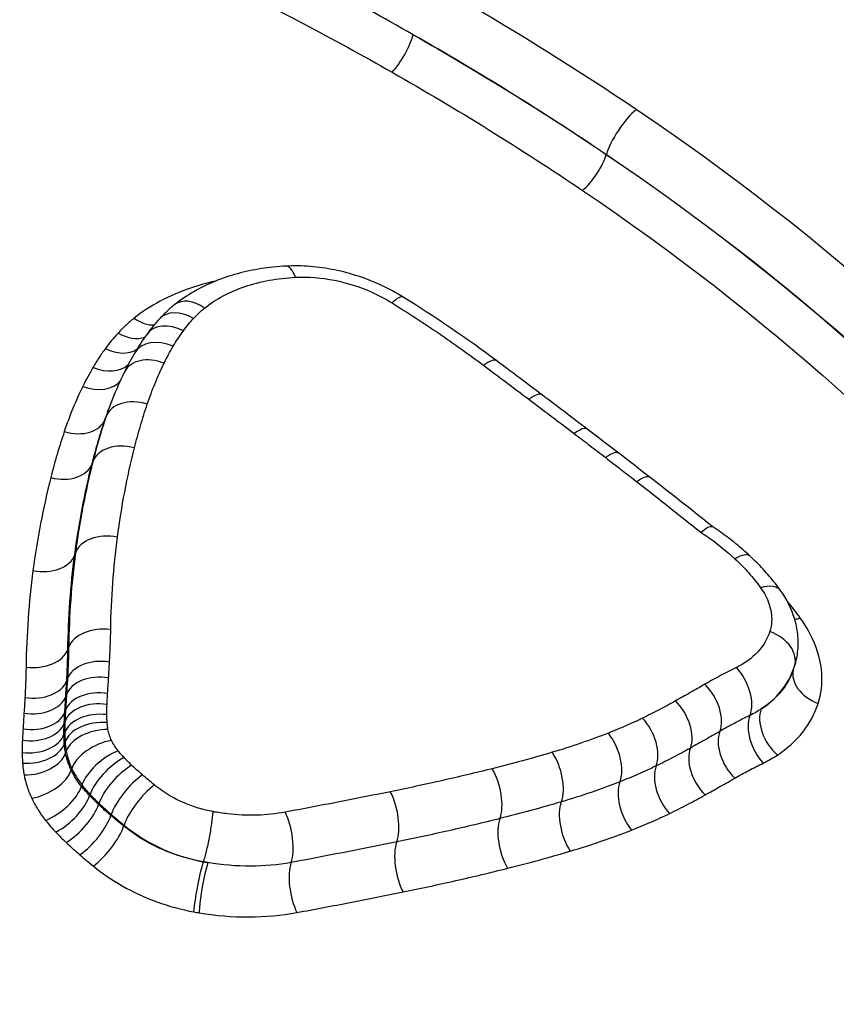
# Model space of a CAD drawing. Units: millimetres. Extents: x -1337 to 7730, y -4572 to 6185.
# Drawn here: x 1957 to 1968, y -1166 to -1153 of the extents above; entities that cross this region are included whole.
import ezdxf

# ---------------------------------------------------------------- set-up
doc = ezdxf.new("R2010")
doc.units = ezdxf.units.MM
doc.header["$LTSCALE"] = 65
doc.layers.add('SW_Toestellen', color=2, linetype='Continuous')

msp = doc.modelspace()

# ---------------------------------------------------------------- linework, layer by layer
at = {"layer": 'SW_Toestellen'}
for p, q in [((1965.285, -1154.707), (1965.284, -1154.71)), ((1958.419, -1158.182), (1958.406, -1158.217)), ((1958.367, -1158.33), (1958.354, -1158.364)), ((1958.184, -1158.951), (1958.172, -1158.984)), ((1957.944, -1160.213), (1957.933, -1160.243)), ((1957.849, -1161.521), (1957.838, -1161.549)), ((1967.87, -1161.83), (1967.864, -1161.845)), ((1957.833, -1161.954), (1957.822, -1161.983)), ((1957.82, -1162.171), (1957.809, -1162.2)), ((1957.806, -1162.388), (1957.796, -1162.417)), ((1957.798, -1162.543), (1957.787, -1162.571)), ((1957.795, -1162.698), (1957.784, -1162.726)), ((1957.8, -1162.827), (1957.789, -1162.855)), ((1957.816, -1162.957), (1957.806, -1162.984)), ((1957.893, -1163.195), (1957.884, -1163.218)), ((1958.034, -1163.423), (1958.026, -1163.442)), ((1958.145, -1163.553), (1958.139, -1163.57)), ((1958.269, -1163.677), (1958.263, -1163.693)), ((1958.438, -1163.83), (1958.433, -1163.844)), ((1958.615, -1163.978), (1958.61, -1163.992)), ((1959.715, -1164.486), (1959.715, -1164.487))]:
    msp.add_line(p, q, dxfattribs=at)
msp.add_arc((1934.238, -1243.314), 125, 197.47521, 192.34934, dxfattribs=at)
for centre, major_axis, ratio, start_param, end_param in [((1962.411, -1153.283), (-0.198, -0.348), 0.236037, 0.745039, 2.42361), ((1965.572, -1154.44), (0.28, 0.415), 0.275114, 0.757284, 2.437731), ((1965.054, -1154.923), (-0.224, -0.332), 0.275115, 0.764413, 2.43773), ((1960.878, -1156.75), (-0.024, 0.499), 0.334481, 5.458193, 6.283185), ((1962.211, -1157.103), (0.264, 0.424), 0.243867, 0, 0.794089), ((1959.627, -1157.175), (-0.311, 0.392), 0.642186, 5.136768, 6.283185), ((1953.604, -1166.575), (-15.784, 3.951), 0.781426, 4.221395, 4.321318), ((1959.475, -1157.316), (-0.369, 0.337), 0.675679, 5.03139, 6.283185), ((1958.852, -1156.625), (-0.311, 0.392), 0.642206, 2.003175, 2.715843), ((1962.276, -1159.253), (-3.611, 1.602), 0.78786, 6.025603, 6.111979), ((1959.336, -1157.485), (-0.403, 0.296), 0.690383, 4.958531, 6.283185), ((1958.63, -1156.831), (0.369, -0.337), 0.675699, 5.039385, 5.942537), ((1963.043, -1159.647), (-4.454, 1.848), 0.773777, 6.095753, 6.178026), ((1959.195, -1157.7), (-0.432, 0.252), 0.699822, 4.885667, 6.283185), ((1958.454, -1157.046), (0.403, -0.296), 0.690403, 4.966522, 6.017121), ((1965.148, -1160.669), (-6.644, 2.694), 0.754359, 6.17464, 6.229942), ((1958.282, -1157.307), (0.432, -0.252), 0.699842, 4.893654, 6.088908), ((1959.071, -1157.932), (-0.449, 0.22), 0.703212, 4.834494, 6.283185), ((1963.47, -1157.962), (0.299, 0.401), 0.30179, 0, 0.817061), ((1937.796, -1240.464), (-78.875, 98.132), 0.62092, 5.1, 5.106516), ((1967.061, -1161.544), (-8.58, 3.519), 0.745079, 6.233581, 6.307708), ((1958.14, -1157.572), (0.449, -0.22), 0.703231, 4.842478, 6.149819), ((1964.095, -1158.43), (0.301, 0.399), 0.297054, 0, 0.818391), ((1958.838, -1158.496), (-0.474, 0.159), 0.703371, 4.742066, 6.26196), ((1937.797, -1240.463), (-78.874, 98.131), 0.620915, 5.093483, 5.099998), ((1957.883, -1158.198), (0.474, -0.159), 0.703387, 4.750046, 6.261959), ((1964.718, -1158.902), (0.303, 0.398), 0.292306, 0, 0.819696), ((1908.771, -1243.701), (-1.663, 104.478), 0.932694, 5.64541, 5.650892), ((1958.662, -1159.098), (-0.485, 0.122), 0.698468, 4.687655, 6.210391), ((1965.151, -1159.233), (0.305, 0.396), 0.291128, 0, 0.821325), ((1908.771, -1243.69), (-1.615, 104.466), 0.932737, 5.64035, 5.645832), ((1957.695, -1158.837), (0.485, -0.122), 0.698483, 4.695633, 6.21039), ((1965.583, -1159.567), (0.307, 0.395), 0.289941, 0, 0.822946), ((1910.765, -1233.421), (35.888, 85.506), 0.954626, 6.018516, 6.030937), ((1958.427, -1160.328), (-0.496, 0.065), 0.684516, 4.6075, 6.133992), ((1957.449, -1160.128), (0.496, -0.065), 0.684527, 4.615475, 6.133989), ((1966.933, -1160.626), (0.341, 0.366), 0.344434, 0, 0.850651), ((1967.285, -1161.025), (0.406, 0.291), 0.472417, 0, 0.932082), ((1968.101, -1160.786), (0.406, 0.291), 0.472426, 3.870007, 4.06569), ((1958.335, -1161.602), (-0.5, 0.007), 0.665016, 4.529065, 6.058591), ((1967.411, -1161.627), (0.475, -0.156), 0.701656, 0, 1.522074), ((1957.352, -1161.468), (0.5, -0.007), 0.665024, 4.537039, 6.058589), ((1958.318, -1162.048), (-0.499, 0.03), 0.665643, 4.558792, 6.087467), ((1966.954, -1162.123), (-0.218, 0.45), 0.585172, 3.624703, 5.199483), ((1968.35, -1161.972), (-0.475, 0.156), 0.701664, 0.028614, 1.514102), ((1966.275, -1161.24), (1.598, -0.582), 0.859848, 6.277194, 6.311578), ((1958.305, -1162.265), (-0.499, 0.03), 0.663989, 4.559545, 6.088212), ((1957.336, -1161.889), (0.499, -0.03), 0.66565, 4.566767, 6.087466), ((1966.517, -1162.354), (-0.249, 0.434), 0.603069, 3.584042, 5.158822), ((1957.323, -1162.106), (0.499, -0.03), 0.663994, 4.567521, 6.08821), ((1958.292, -1162.482), (-0.499, 0.031), 0.662331, 4.560294, 6.088952), ((1958.284, -1162.632), (-0.499, 0.023), 0.659695, 4.549744, 6.078622), ((1966.113, -1162.583), (-0.245, 0.436), 0.596269, 3.589274, 5.164054), ((1967.783, -1162.689), (0.275, -0.418), 0.625747, 3.546344, 5.113157), ((1957.31, -1162.323), (0.499, -0.031), 0.662336, 4.568269, 6.088951), ((1958.281, -1162.772), (-0.5, -0.003), 0.653166, 4.515507, 6.04508), ((1965.661, -1162.819), (-0.218, 0.45), 0.57146, 3.624649, 5.199429), ((1967.586, -1162.801), (0.218, -0.45), 0.585172, 3.624703, 5.191515), ((1957.301, -1162.482), (0.499, -0.023), 0.6597, 4.55772, 6.078621), ((1958.285, -1162.882), (-0.499, -0.035), 0.644132, 4.474283, 6.004741), ((1957.298, -1162.652), (0.5, 0.003), 0.65317, 4.523482, 6.045079), ((1958.298, -1162.977), (-0.492, -0.09), 0.624562, 4.403286, 5.9355), ((1965.189, -1163.025), (-0.183, 0.465), 0.536831, 3.667605, 5.242385), ((1967.191, -1163.009), (0.249, -0.434), 0.603069, 3.584042, 5.150854), ((1957.304, -1162.8), (0.499, 0.035), 0.644136, 4.482258, 6.004739), ((1958.346, -1163.126), (0.452, 0.215), 0.553134, 1.106451, 2.644213), ((1966.78, -1163.242), (0.245, -0.436), 0.596269, 3.589274, 5.156086), ((1957.325, -1162.964), (0.492, 0.09), 0.624567, 4.41126, 5.935498), ((1958.436, -1163.269), (0.392, 0.31), 0.454448, 0.991973, 2.536542), ((1958.519, -1163.364), (0.362, 0.345), 0.402324, 0.952761, 2.500686), ((1964.416, -1163.29), (-0.142, 0.479), 0.490116, 3.71185, 5.286631), ((1958.623, -1163.467), (0.343, 0.363), 0.36833, 0.932476, 2.482474), ((1966.286, -1163.5), (0.218, -0.45), 0.57146, 3.624649, 5.191461), ((1957.431, -1163.288), (-0.452, -0.215), 0.55314, 1.114422, 2.644211), ((1958.772, -1163.602), (0.325, 0.38), 0.334296, 0.915472, 2.467431), ((1963.588, -1163.516), (-0.121, 0.485), 0.460045, 3.732151, 5.306932), ((1957.624, -1163.596), (-0.392, -0.31), 0.454454, 0.999942, 2.536539), ((1958.938, -1163.74), (0.316, 0.387), 0.315665, 0.907757, 2.460696), ((1965.756, -1163.732), (0.183, -0.465), 0.536831, 3.667605, 5.234417), ((1957.766, -1163.759), (-0.362, -0.345), 0.402329, 0.96073, 2.500684), ((1962.186, -1163.833), (-0.1, 0.49), 0.421299, 3.751817, 5.326597), ((1957.91, -1163.902), (-0.343, -0.363), 0.368335, 0.940445, 2.482472), ((1964.908, -1164.022), (0.142, -0.479), 0.490116, 3.71185, 5.278662), ((1958.1, -1164.073), (-0.325, -0.38), 0.3343, 0.923441, 2.46743), ((1960.738, -1164.115), (-0.091, 0.492), 0.397159, 3.758544, 5.333325), ((1958.287, -1164.23), (-0.316, -0.387), 0.315669, 0.915726, 2.460695), ((1964.038, -1164.259), (0.121, -0.485), 0.460045, 3.732151, 5.298963), ((1962.586, -1164.588), (0.1, -0.49), 0.421299, 3.751817, 5.318629), ((1959.754, -1164.878), (0.082, 0.493), 0.128328, 0.711503, 2.278315), ((1961.113, -1164.875), (-0.091, 0.492), 0.397159, 0.616952, 2.183764)]:
    msp.add_ellipse(centre, major_axis=major_axis, ratio=ratio, start_param=start_param, end_param=end_param, dxfattribs=at)
for points, knots in [([(1941.615, -1172.891), (1939.976, -1170.51), (1938.871, -1167.954), (1938.16, -1164.244), (1938.066, -1163.075), (1938.199, -1159.049), (1939.14, -1156.317), (1942.708, -1151.437), (1945.507, -1149.393), (1952.007, -1146.94), (1955.613, -1146.415), (1963.118, -1146.78), (1967.016, -1147.694), (1974.364, -1150.852), (1977.78, -1153.15), (1982.902, -1158.333), (1984.734, -1161.14), (1986.988, -1167.294), (1987.171, -1170.657), (1985.657, -1176.033), (1984.387, -1178.177), (1980.874, -1181.696), (1978.666, -1183.093), (1972.893, -1185.296), (1969.123, -1185.825), (1962.032, -1185.394), (1958.75, -1184.678), (1952.193, -1182.184), (1948.966, -1180.292), (1944.454, -1176.453), (1942.877, -1174.724), (1941.615, -1172.891)], [-15.333252, -15.333252, -15.333252, -15.333252, -14.381726, -14.381726, -13.942277, -13.942277, -12.837921, -12.837921, -11.614432, -11.614432, -10.487214, -10.487214, -9.341359, -9.341359, -8.146106, -8.146106, -7.061704, -7.061704, -5.827314, -5.827314, -4.876256, -4.876256, -3.956847, -3.956847, -2.783367, -2.783367, -1.813206, -1.813206, -0.732147, -0.732147, 0, 0, 0, 0]), ([(1986.225, -1175.225), (1986.402, -1174.75), (1986.554, -1174.266), (1986.806, -1173.283), (1986.906, -1172.784), (1987.055, -1171.773), (1987.104, -1171.261), (1987.149, -1170.227), (1987.145, -1169.705), (1987.086, -1168.656), (1987.03, -1168.127), (1986.866, -1167.068), (1986.757, -1166.536), (1986.489, -1165.473), (1986.329, -1164.942), (1985.958, -1163.883), (1985.747, -1163.355), (1985.275, -1162.307), (1985.014, -1161.787), (1984.444, -1160.756), (1984.135, -1160.247), (1983.471, -1159.241), (1983.116, -1158.746), (1982.362, -1157.772), (1981.963, -1157.294), (1981.125, -1156.358), (1980.685, -1155.901), (1979.767, -1155.009), (1979.288, -1154.575), (1978.297, -1153.733), (1977.783, -1153.325), (1976.725, -1152.539), (1976.18, -1152.16), (1975.061, -1151.434), (1974.488, -1151.086), (1973.316, -1150.425), (1972.718, -1150.111), (1971.501, -1149.518), (1970.882, -1149.24), (1969.627, -1148.72), (1968.992, -1148.479), (1967.707, -1148.035), (1967.059, -1147.833), (1965.753, -1147.468), (1965.096, -1147.306), (1963.777, -1147.022), (1963.115, -1146.901), (1961.791, -1146.7), (1961.129, -1146.621), (1959.809, -1146.505), (1959.151, -1146.468), (1957.843, -1146.438), (1957.193, -1146.444), (1955.905, -1146.498), (1955.267, -1146.547), (1954.008, -1146.687), (1953.387, -1146.778), (1952.165, -1147.003), (1951.564, -1147.136), (1950.387, -1147.443), (1949.81, -1147.618), (1948.686, -1148.006), (1948.138, -1148.221), (1947.073, -1148.688), (1946.557, -1148.94), (1945.559, -1149.483), (1945.078, -1149.772), (1944.155, -1150.386), (1943.712, -1150.71), (1942.869, -1151.391), (1942.467, -1151.748), (1941.708, -1152.491), (1941.351, -1152.878), (1940.743, -1153.604), (1940.485, -1153.94), (1939.88, -1154.8), (1939.552, -1155.335), (1938.968, -1156.441), (1938.713, -1157.01), (1938.496, -1157.593)], [5.678309, 5.678309, 5.678309, 5.678309, 5.870562, 5.870562, 6.062908, 6.062908, 6.255516, 6.255516, 6.448532, 6.448532, 6.642058, 6.642058, 6.836133, 6.836133, 7.030735, 7.030735, 7.225796, 7.225796, 7.421247, 7.421247, 7.61702, 7.61702, 7.813045, 7.813045, 8.009248, 8.009248, 8.205564, 8.205564, 8.401956, 8.401956, 8.598406, 8.598406, 8.794895, 8.794895, 8.991399, 8.991399, 9.1879, 9.1879, 9.3844, 9.3844, 9.580908, 9.580908, 9.777425, 9.777425, 9.973938, 9.973938, 10.170438, 10.170438, 10.366931, 10.366931, 10.563419, 10.563419, 10.759892, 10.759892, 10.956317, 10.956317, 11.152663, 11.152663, 11.348904, 11.348904, 11.545001, 11.545001, 11.740889, 11.740889, 11.936482, 11.936482, 12.131701, 12.131701, 12.326478, 12.326478, 12.520759, 12.520759, 12.714505, 12.714505, 12.872107, 12.872107, 13.108511, 13.108511, 13.344914, 13.344914, 13.344914, 13.344914]), ([(1965.697, -1154.086), (1964.107, -1153.014), (1962.426, -1152.041), (1958.921, -1150.315), (1957.097, -1149.563), (1955.223, -1148.928)], [-1.192224, -1.192224, -1.192224, -1.192224, -0.596112, -0.596112, 0, 0, 0, 0]), ([(1962.614, -1153.052), (1961.786, -1152.58), (1960.938, -1152.134), (1958.431, -1150.922), (1956.729, -1150.226), (1954.981, -1149.634)], [0, 0, 0, 0, 0.2913694, 0.2913694, 0.8438102, 0.8438102, 0.8438102, 0.8438102]), ([(1954.789, -1150.197), (1956.513, -1150.781), (1958.194, -1151.468), (1960.667, -1152.664), (1961.504, -1153.104), (1962.321, -1153.57)], [-0.8438102, -0.8438102, -0.8438102, -0.8438102, -0.2913694, -0.2913694, 0, 0, 0, 0]), ([(1973.691, -1161.697), (1973.309, -1161.174), (1972.907, -1160.66), (1970.584, -1157.887), (1968.287, -1155.833), (1965.697, -1154.086)], [-1.186383, -1.186383, -1.186383, -1.186383, -0.97104, -0.97104, 0, 0, 0, 0]), ([(1973.128, -1162.183), (1972.752, -1161.668), (1972.357, -1161.163), (1970.078, -1158.441), (1967.825, -1156.425), (1965.284, -1154.71)], [2.851266, 2.851266, 2.851266, 2.851266, 3.061213, 3.061213, 4.005779, 4.005779, 4.005779, 4.005779]), ([(1965.285, -1154.707), (1967.826, -1156.418), (1970.08, -1158.432), (1972.359, -1161.153), (1972.755, -1161.659), (1973.131, -1162.175)], [0, 0, 0, 0, 0.97104, 0.97104, 1.187239, 1.187239, 1.187239, 1.187239]), ([(1964.956, -1155.205), (1967.458, -1156.892), (1969.676, -1158.875), (1971.921, -1161.557), (1972.312, -1162.056), (1972.682, -1162.564)], [-4.005779, -4.005779, -4.005779, -4.005779, -3.061213, -3.061213, -2.85056, -2.85056, -2.85056, -2.85056]), ([(1960.854, -1156.251), (1960.738, -1156.256), (1960.624, -1156.268), (1960.4, -1156.303), (1960.29, -1156.326), (1960.076, -1156.385), (1959.971, -1156.42), (1959.77, -1156.503), (1959.673, -1156.55), (1959.487, -1156.658), (1959.399, -1156.717), (1959.316, -1156.783)], [0, 0, 0, 0, 0.0313446, 0.0313446, 0.0626891, 0.0626891, 0.0940337, 0.0940337, 0.1253783, 0.1253783, 0.1567228, 0.1567228, 0.1567228, 0.1567228]), ([(1962.475, -1156.679), (1962.379, -1156.619), (1962.279, -1156.565), (1962.073, -1156.469), (1961.967, -1156.427), (1961.749, -1156.356), (1961.639, -1156.326), (1961.415, -1156.281), (1961.302, -1156.265), (1961.077, -1156.247), (1960.965, -1156.245), (1960.854, -1156.251)], [0, 0, 0, 0, 0.0284282, 0.0284282, 0.0568564, 0.0568564, 0.0852845, 0.0852845, 0.1137127, 0.1137127, 0.1421409, 0.1421409, 0.1421409, 0.1421409]), ([(1959.879, -1156.458), (1959.761, -1156.484), (1959.646, -1156.516), (1959.239, -1156.654), (1958.974, -1156.796), (1958.754, -1156.97)], [-0.1510921, -0.1510921, -0.1510921, -0.1510921, -0.1102499, -0.1102499, 0, 0, 0, 0]), ([(1959.728, -1156.831), (1959.885, -1156.706), (1960.075, -1156.605), (1960.501, -1156.461), (1960.737, -1156.417), (1960.984, -1156.405)], [-0.1567228, -0.1567228, -0.1567228, -0.1567228, -0.0783751, -0.0783751, 0, 0, 0, 0]), ([(1960.984, -1156.405), (1961.16, -1156.397), (1961.343, -1156.411), (1961.699, -1156.481), (1961.87, -1156.535), (1962.133, -1156.651), (1962.231, -1156.703), (1962.322, -1156.76)], [-0.1421409, -0.1421409, -0.1421409, -0.1421409, -0.0863833, -0.0863833, -0.0332244, -0.0332244, 0, 0, 0, 0]), ([(1959.316, -1156.783), (1959.301, -1156.795), (1959.286, -1156.807), (1959.257, -1156.832), (1959.242, -1156.844), (1959.214, -1156.87), (1959.2, -1156.883), (1959.172, -1156.91), (1959.159, -1156.923), (1959.132, -1156.951), (1959.119, -1156.964), (1959.106, -1156.979)], [0, 0, 0, 0, 0.00552521, 0.00552521, 0.01105042, 0.01105042, 0.01657564, 0.01657564, 0.02210085, 0.02210085, 0.02762606, 0.02762606, 0.02762606, 0.02762606]), ([(1962.322, -1156.76), (1962.54, -1156.896), (1962.755, -1157.035), (1963.177, -1157.323), (1963.384, -1157.471), (1963.586, -1157.622)], [-0.1585353, -0.1585353, -0.1585353, -0.1585353, -0.0792676, -0.0792676, 0, 0, 0, 0]), ([(1959.576, -1156.973), (1959.599, -1156.948), (1959.623, -1156.924), (1959.674, -1156.876), (1959.7, -1156.853), (1959.728, -1156.831)], [-0.02762606, -0.02762606, -0.02762606, -0.02762606, -0.01381303, -0.01381303, 0, 0, 0, 0]), ([(1958.754, -1156.97), (1958.714, -1157.002), (1958.675, -1157.035), (1958.601, -1157.104), (1958.566, -1157.139), (1958.533, -1157.176)], [-0.04043435, -0.04043435, -0.04043435, -0.04043435, -0.02021718, -0.02021718, 0, 0, 0, 0]), ([(1959.436, -1157.143), (1959.458, -1157.114), (1959.48, -1157.085), (1959.527, -1157.028), (1959.551, -1157), (1959.576, -1156.973)], [-0.03003801, -0.03003801, -0.03003801, -0.03003801, -0.01501901, -0.01501901, 0, 0, 0, 0]), ([(1958.533, -1157.176), (1958.501, -1157.21), (1958.471, -1157.245), (1958.412, -1157.317), (1958.384, -1157.353), (1958.357, -1157.39)], [-0.03809465, -0.03809465, -0.03809465, -0.03809465, -0.01904732, -0.01904732, 0, 0, 0, 0]), ([(1959.295, -1157.359), (1959.316, -1157.322), (1959.339, -1157.285), (1959.386, -1157.213), (1959.41, -1157.178), (1959.436, -1157.143)], [-0.03573877, -0.03573877, -0.03573877, -0.03573877, -0.01786938, -0.01786938, 0, 0, 0, 0]), ([(1958.357, -1157.39), (1958.326, -1157.432), (1958.297, -1157.475), (1958.24, -1157.561), (1958.213, -1157.605), (1958.187, -1157.649)], [-0.04340286, -0.04340286, -0.04340286, -0.04340286, -0.02170143, -0.02170143, 0, 0, 0, 0]), ([(1959.17, -1157.592), (1959.189, -1157.552), (1959.209, -1157.513), (1959.251, -1157.435), (1959.272, -1157.397), (1959.295, -1157.359)], [-0.03696591, -0.03696591, -0.03696591, -0.03696591, -0.01848295, -0.01848295, 0, 0, 0, 0]), ([(1958.936, -1158.159), (1958.969, -1158.062), (1959.005, -1157.966), (1959.083, -1157.777), (1959.125, -1157.683), (1959.17, -1157.592)], [-0.08601033, -0.08601033, -0.08601033, -0.08601033, -0.04300517, -0.04300517, 0, 0, 0, 0]), ([(1958.187, -1157.649), (1958.161, -1157.693), (1958.137, -1157.736), (1958.09, -1157.824), (1958.067, -1157.869), (1958.045, -1157.913)], [-0.0422003, -0.0422003, -0.0422003, -0.0422003, -0.02110015, -0.02110015, 0, 0, 0, 0]), ([(1963.586, -1157.622), (1963.691, -1157.7), (1963.796, -1157.778), (1964.005, -1157.935), (1964.109, -1158.014), (1964.214, -1158.092)], [-0.08182941, -0.08182941, -0.08182941, -0.08182941, -0.0409147, -0.0409147, 0, 0, 0, 0]), ([(1958.045, -1157.913), (1957.996, -1158.014), (1957.949, -1158.117), (1957.864, -1158.325), (1957.824, -1158.43), (1957.789, -1158.537)], [-0.09536867, -0.09536867, -0.09536867, -0.09536867, -0.04768433, -0.04768433, 0, 0, 0, 0]), ([(1958.759, -1158.762), (1958.785, -1158.66), (1958.813, -1158.559), (1958.872, -1158.358), (1958.903, -1158.258), (1958.936, -1158.159)], [-0.08792967, -0.08792967, -0.08792967, -0.08792967, -0.04396484, -0.04396484, 0, 0, 0, 0]), ([(1964.214, -1158.092), (1964.318, -1158.171), (1964.422, -1158.25), (1964.631, -1158.407), (1964.735, -1158.486), (1964.84, -1158.566)], [-0.08180753, -0.08180753, -0.08180753, -0.08180753, -0.04090377, -0.04090377, 0, 0, 0, 0]), ([(1958.172, -1158.984), (1958.199, -1158.879), (1958.227, -1158.775), (1958.288, -1158.568), (1958.32, -1158.466), (1958.354, -1158.364)], [0, 0, 0, 0, 0.04675253, 0.04675253, 0.09350506, 0.09350506, 0.09350506, 0.09350506]), ([(1958.367, -1158.33), (1958.333, -1158.432), (1958.3, -1158.535), (1958.239, -1158.742), (1958.211, -1158.846), (1958.184, -1158.951)], [0, 0, 0, 0, 0.04396484, 0.04396484, 0.08792967, 0.08792967, 0.08792967, 0.08792967]), ([(1957.789, -1158.537), (1957.753, -1158.641), (1957.72, -1158.747), (1957.658, -1158.959), (1957.629, -1159.066), (1957.602, -1159.174)], [-0.09350506, -0.09350506, -0.09350506, -0.09350506, -0.04675253, -0.04675253, 0, 0, 0, 0]), ([(1964.84, -1158.566), (1964.912, -1158.621), (1964.985, -1158.676), (1965.13, -1158.787), (1965.202, -1158.843), (1965.275, -1158.898)], [-0.05702134, -0.05702134, -0.05702134, -0.05702134, -0.02851067, -0.02851067, 0, 0, 0, 0]), ([(1958.524, -1159.997), (1958.551, -1159.787), (1958.585, -1159.579), (1958.663, -1159.168), (1958.708, -1158.964), (1958.759, -1158.762)], [-0.1735559, -0.1735559, -0.1735559, -0.1735559, -0.086778, -0.086778, 0, 0, 0, 0]), ([(1958.184, -1158.951), (1958.133, -1159.157), (1958.087, -1159.365), (1958.006, -1159.786), (1957.972, -1159.999), (1957.944, -1160.213)], [0, 0, 0, 0, 0.086778, 0.086778, 0.1735559, 0.1735559, 0.1735559, 0.1735559]), ([(1965.275, -1158.898), (1965.347, -1158.954), (1965.419, -1159.01), (1965.564, -1159.121), (1965.636, -1159.177), (1965.708, -1159.233)], [-0.05701388, -0.05701388, -0.05701388, -0.05701388, -0.02850694, -0.02850694, 0, 0, 0, 0]), ([(1957.933, -1160.243), (1957.961, -1160.029), (1957.995, -1159.817), (1958.075, -1159.397), (1958.121, -1159.189), (1958.172, -1158.984)], [0, 0, 0, 0, 0.0910501, 0.0910501, 0.1821002, 0.1821002, 0.1821002, 0.1821002]), ([(1957.602, -1159.174), (1957.549, -1159.384), (1957.502, -1159.596), (1957.42, -1160.024), (1957.385, -1160.241), (1957.356, -1160.459)], [-0.1821002, -0.1821002, -0.1821002, -0.1821002, -0.0910501, -0.0910501, 0, 0, 0, 0]), ([(1966.591, -1159.93), (1966.592, -1159.929), (1966.592, -1159.929), (1966.627, -1159.899), (1966.658, -1159.877), (1966.71, -1159.85), (1966.732, -1159.846), (1966.75, -1159.851), (1966.752, -1159.853), (1966.755, -1159.854)], [-0.00033251, -0.00033251, -0.00033251, -0.00033251, 0, 0, 0.01819551, 0.01819551, 0.03638205, 0.03638205, 0.04001641, 0.04001641, 0.04001641, 0.04001641]), ([(1967.274, -1160.261), (1967.242, -1160.231), (1967.21, -1160.202), (1967.144, -1160.145), (1967.111, -1160.117), (1967.042, -1160.061), (1967.008, -1160.034), (1966.937, -1159.981), (1966.901, -1159.955), (1966.829, -1159.904), (1966.792, -1159.879), (1966.755, -1159.854)], [1.72907268, 1.72907268, 1.72907268, 1.72907268, 1.74104948, 1.74104948, 1.75302628, 1.75302628, 1.76500308, 1.76500308, 1.77697988, 1.77697988, 1.78895668, 1.78895668, 1.78895668, 1.78895668]), ([(1958.431, -1161.277), (1958.434, -1161.06), (1958.444, -1160.845), (1958.474, -1160.418), (1958.496, -1160.207), (1958.524, -1159.997)], [-0.1732885, -0.1732885, -0.1732885, -0.1732885, -0.0866442, -0.0866442, 0, 0, 0, 0]), ([(1966.591, -1159.93), (1966.614, -1159.945), (1966.636, -1159.959), (1966.804, -1160.073), (1966.94, -1160.182), (1967.063, -1160.297)], [-1.79112981, -1.79112981, -1.79112981, -1.79112981, -1.78291886, -1.78291886, -1.72907268, -1.72907268, -1.72907268, -1.72907268]), ([(1957.838, -1161.549), (1957.842, -1161.328), (1957.851, -1161.108), (1957.882, -1160.673), (1957.904, -1160.457), (1957.933, -1160.243)], [0, 0, 0, 0, 0.0911048, 0.0911048, 0.1822096, 0.1822096, 0.1822096, 0.1822096]), ([(1957.944, -1160.213), (1957.915, -1160.427), (1957.893, -1160.644), (1957.862, -1161.08), (1957.852, -1161.299), (1957.849, -1161.521)], [0, 0, 0, 0, 0.0866442, 0.0866442, 0.1732885, 0.1732885, 0.1732885, 0.1732885]), ([(1967.063, -1160.297), (1967.13, -1160.36), (1967.194, -1160.424), (1967.312, -1160.558), (1967.367, -1160.627), (1967.417, -1160.697)], [-0.05844294, -0.05844294, -0.05844294, -0.05844294, -0.02922147, -0.02922147, 0, 0, 0, 0]), ([(1967.692, -1160.733), (1967.667, -1160.699), (1967.643, -1160.666), (1967.591, -1160.601), (1967.565, -1160.568), (1967.51, -1160.504), (1967.482, -1160.473), (1967.425, -1160.411), (1967.396, -1160.38), (1967.336, -1160.32), (1967.305, -1160.29), (1967.274, -1160.261)], [0, 0, 0, 0, 0.01168859, 0.01168859, 0.02337717, 0.02337717, 0.03506576, 0.03506576, 0.04675435, 0.04675435, 0.05844294, 0.05844294, 0.05844294, 0.05844294]), ([(1957.356, -1160.459), (1957.328, -1160.678), (1957.305, -1160.899), (1957.273, -1161.344), (1957.263, -1161.568), (1957.26, -1161.794)], [-0.1822096, -0.1822096, -0.1822096, -0.1822096, -0.0911048, -0.0911048, 0, 0, 0, 0]), ([(1967.417, -1160.697), (1967.468, -1160.767), (1967.507, -1160.841), (1967.561, -1160.998), (1967.574, -1161.08), (1967.567, -1161.208), (1967.559, -1161.256), (1967.544, -1161.302)], [-0.0819263, -0.0819263, -0.0819263, -0.0819263, -0.05245734, -0.05245734, -0.0201759, -0.0201759, 0, 0, 0, 0]), ([(1967.887, -1161.783), (1967.91, -1161.711), (1967.926, -1161.636), (1967.94, -1161.486), (1967.94, -1161.411), (1967.923, -1161.263), (1967.908, -1161.191), (1967.865, -1161.051), (1967.837, -1160.983), (1967.772, -1160.854), (1967.734, -1160.792), (1967.692, -1160.733)], [0, 0, 0, 0, 0.01638526, 0.01638526, 0.03277052, 0.03277052, 0.04915578, 0.04915578, 0.06554104, 0.06554104, 0.0819263, 0.0819263, 0.0819263, 0.0819263]), ([(1968.214, -1162.296), (1968.257, -1162.165), (1968.273, -1162.024), (1968.252, -1161.723), (1968.209, -1161.562), (1968.091, -1161.306), (1968.034, -1161.209), (1967.966, -1161.115)], [-0.1612007, -0.1612007, -0.1612007, -0.1612007, -0.1027873, -0.1027873, -0.0395336, -0.0395336, 0, 0, 0, 0]), ([(1958.414, -1161.724), (1958.419, -1161.65), (1958.422, -1161.575), (1958.428, -1161.426), (1958.43, -1161.351), (1958.431, -1161.277)], [-0.05978711, -0.05978711, -0.05978711, -0.05978711, -0.02989355, -0.02989355, 0, 0, 0, 0]), ([(1967.544, -1161.302), (1967.509, -1161.407), (1967.452, -1161.504), (1967.296, -1161.673), (1967.198, -1161.744), (1967.085, -1161.799)], [-0.09298815, -0.09298815, -0.09298815, -0.09298815, -0.04649846, -0.04649846, 0, 0, 0, 0]), ([(1957.822, -1161.983), (1957.826, -1161.911), (1957.83, -1161.838), (1957.835, -1161.694), (1957.837, -1161.621), (1957.838, -1161.549)], [0, 0, 0, 0, 0.02825281, 0.02825281, 0.05650563, 0.05650563, 0.05650563, 0.05650563]), ([(1957.849, -1161.521), (1957.848, -1161.593), (1957.846, -1161.665), (1957.84, -1161.81), (1957.837, -1161.882), (1957.833, -1161.954)], [0, 0, 0, 0, 0.02989355, 0.02989355, 0.05978711, 0.05978711, 0.05978711, 0.05978711]), ([(1957.26, -1161.794), (1957.259, -1161.864), (1957.257, -1161.934), (1957.252, -1162.074), (1957.248, -1162.144), (1957.244, -1162.214)], [-0.05650563, -0.05650563, -0.05650563, -0.05650563, -0.02825281, -0.02825281, 0, 0, 0, 0]), ([(1958.401, -1161.942), (1958.403, -1161.906), (1958.406, -1161.869), (1958.41, -1161.797), (1958.412, -1161.761), (1958.414, -1161.724)], [-0.02909284, -0.02909284, -0.02909284, -0.02909284, -0.01454642, -0.01454642, 0, 0, 0, 0]), ([(1967.085, -1161.799), (1967.01, -1161.836), (1966.936, -1161.873), (1966.789, -1161.951), (1966.717, -1161.99), (1966.646, -1162.031)], [-0.06149051, -0.06149051, -0.06149051, -0.06149051, -0.03074526, -0.03074526, 0, 0, 0, 0]), ([(1967.428, -1162.372), (1967.514, -1162.315), (1967.59, -1162.25), (1967.75, -1162.075), (1967.823, -1161.957), (1967.87, -1161.83)], [0.01711981, 0.01711981, 0.01711981, 0.01711981, 0.04649846, 0.04649846, 0.08873529, 0.08873529, 0.08873529, 0.08873529]), ([(1957.833, -1161.954), (1957.831, -1161.99), (1957.828, -1162.026), (1957.824, -1162.099), (1957.822, -1162.135), (1957.82, -1162.171)], [0, 0, 0, 0, 0.01454642, 0.01454642, 0.02909284, 0.02909284, 0.02909284, 0.02909284]), ([(1958.388, -1162.16), (1958.39, -1162.124), (1958.392, -1162.087), (1958.397, -1162.015), (1958.399, -1161.978), (1958.401, -1161.942)], [-0.02909144, -0.02909144, -0.02909144, -0.02909144, -0.01454572, -0.01454572, 0, 0, 0, 0]), ([(1967.864, -1161.845), (1967.827, -1161.944), (1967.775, -1162.037), (1967.632, -1162.217), (1967.538, -1162.301), (1967.428, -1162.372)], [0.007109, 0.007109, 0.007109, 0.007109, 0.0634012, 0.0634012, 0.1268215, 0.1268215, 0.1268215, 0.1268215]), ([(1957.809, -1162.2), (1957.811, -1162.164), (1957.813, -1162.127), (1957.818, -1162.055), (1957.82, -1162.019), (1957.822, -1161.983)], [0, 0, 0, 0, 0.01452639, 0.01452639, 0.02905279, 0.02905279, 0.02905279, 0.02905279]), ([(1966.646, -1162.031), (1966.579, -1162.07), (1966.511, -1162.108), (1966.376, -1162.185), (1966.308, -1162.223), (1966.24, -1162.261)], [-0.05803222, -0.05803222, -0.05803222, -0.05803222, -0.02901611, -0.02901611, 0, 0, 0, 0]), ([(1957.244, -1162.214), (1957.242, -1162.25), (1957.24, -1162.285), (1957.236, -1162.357), (1957.233, -1162.393), (1957.231, -1162.429)], [-0.02905279, -0.02905279, -0.02905279, -0.02905279, -0.01452639, -0.01452639, 0, 0, 0, 0]), ([(1957.796, -1162.417), (1957.798, -1162.381), (1957.8, -1162.345), (1957.805, -1162.272), (1957.807, -1162.236), (1957.809, -1162.2)], [0, 0, 0, 0, 0.0145257, 0.0145257, 0.02905139, 0.02905139, 0.02905139, 0.02905139]), ([(1957.82, -1162.171), (1957.817, -1162.207), (1957.815, -1162.243), (1957.811, -1162.316), (1957.809, -1162.352), (1957.806, -1162.388)], [0, 0, 0, 0, 0.01454572, 0.01454572, 0.02909144, 0.02909144, 0.02909144, 0.02909144]), ([(1958.38, -1162.311), (1958.381, -1162.285), (1958.382, -1162.26), (1958.385, -1162.21), (1958.386, -1162.185), (1958.388, -1162.16)], [-0.01997297, -0.01997297, -0.01997297, -0.01997297, -0.00998648, -0.00998648, 0, 0, 0, 0]), ([(1958.377, -1162.451), (1958.377, -1162.428), (1958.377, -1162.404), (1958.378, -1162.357), (1958.379, -1162.334), (1958.38, -1162.311)], [-0.01857769, -0.01857769, -0.01857769, -0.01857769, -0.00928884, -0.00928884, 0, 0, 0, 0]), ([(1966.24, -1162.261), (1966.167, -1162.303), (1966.092, -1162.343), (1965.941, -1162.422), (1965.864, -1162.461), (1965.786, -1162.498)], [-0.06287448, -0.06287448, -0.06287448, -0.06287448, -0.03143724, -0.03143724, 0, 0, 0, 0]), ([(1967.428, -1162.372), (1967.403, -1162.388), (1967.378, -1162.404), (1967.325, -1162.434), (1967.298, -1162.448), (1967.27, -1162.462)], [0, 0, 0, 0, 0.0142956, 0.0142956, 0.02859121, 0.02859121, 0.02859121, 0.02859121]), ([(1967.65, -1163.01), (1967.787, -1162.92), (1967.905, -1162.813), (1968.095, -1162.572), (1968.167, -1162.439), (1968.214, -1162.296)], [-0.1268215, -0.1268215, -0.1268215, -0.1268215, -0.0634012, -0.0634012, 0, 0, 0, 0]), ([(1957.231, -1162.429), (1957.229, -1162.465), (1957.227, -1162.501), (1957.222, -1162.573), (1957.22, -1162.609), (1957.218, -1162.646)], [-0.02905139, -0.02905139, -0.02905139, -0.02905139, -0.0145257, -0.0145257, 0, 0, 0, 0]), ([(1957.787, -1162.571), (1957.789, -1162.545), (1957.79, -1162.52), (1957.793, -1162.468), (1957.794, -1162.443), (1957.796, -1162.417)], [0, 0, 0, 0, 0.01060837, 0.01060837, 0.02121674, 0.02121674, 0.02121674, 0.02121674]), ([(1957.806, -1162.388), (1957.805, -1162.414), (1957.803, -1162.44), (1957.8, -1162.491), (1957.799, -1162.517), (1957.798, -1162.543)], [0, 0, 0, 0, 0.00998648, 0.00998648, 0.01997297, 0.01997297, 0.01997297, 0.01997297]), ([(1958.381, -1162.562), (1958.38, -1162.543), (1958.379, -1162.525), (1958.378, -1162.488), (1958.377, -1162.469), (1958.377, -1162.451)], [-0.01445428, -0.01445428, -0.01445428, -0.01445428, -0.00722714, -0.00722714, 0, 0, 0, 0]), ([(1965.786, -1162.498), (1965.71, -1162.535), (1965.632, -1162.571), (1965.474, -1162.64), (1965.394, -1162.674), (1965.312, -1162.705)], [-0.06190461, -0.06190461, -0.06190461, -0.06190461, -0.03095231, -0.03095231, 0, 0, 0, 0]), ([(1967.27, -1162.462), (1967.199, -1162.496), (1967.129, -1162.532), (1966.99, -1162.605), (1966.921, -1162.643), (1966.854, -1162.682)], [0, 0, 0, 0, 0.02778725, 0.02778725, 0.05557378, 0.05557378, 0.05557378, 0.05557378]), ([(1957.218, -1162.646), (1957.216, -1162.672), (1957.215, -1162.698), (1957.212, -1162.751), (1957.211, -1162.777), (1957.209, -1162.804)], [-0.02121674, -0.02121674, -0.02121674, -0.02121674, -0.01060837, -0.01060837, 0, 0, 0, 0]), ([(1957.784, -1162.726), (1957.784, -1162.7), (1957.784, -1162.674), (1957.785, -1162.623), (1957.786, -1162.597), (1957.787, -1162.571)], [0, 0, 0, 0, 0.01130333, 0.01130333, 0.02260667, 0.02260667, 0.02260667, 0.02260667]), ([(1957.798, -1162.543), (1957.797, -1162.568), (1957.796, -1162.594), (1957.795, -1162.646), (1957.795, -1162.672), (1957.795, -1162.698)], [0, 0, 0, 0, 0.00928884, 0.00928884, 0.01857769, 0.01857769, 0.01857769, 0.01857769]), ([(1958.393, -1162.657), (1958.39, -1162.641), (1958.388, -1162.625), (1958.384, -1162.593), (1958.382, -1162.577), (1958.381, -1162.562)], [-0.01243409, -0.01243409, -0.01243409, -0.01243409, -0.00621704, -0.00621704, 0, 0, 0, 0]), ([(1957.789, -1162.855), (1957.788, -1162.833), (1957.787, -1162.812), (1957.785, -1162.769), (1957.785, -1162.748), (1957.784, -1162.726)], [0, 0, 0, 0, 0.00971701, 0.00971701, 0.01943403, 0.01943403, 0.01943403, 0.01943403]), ([(1957.795, -1162.698), (1957.795, -1162.72), (1957.795, -1162.741), (1957.797, -1162.784), (1957.798, -1162.806), (1957.8, -1162.827)], [0, 0, 0, 0, 0.00722714, 0.00722714, 0.01445428, 0.01445428, 0.01445428, 0.01445428]), ([(1958.442, -1162.806), (1958.431, -1162.782), (1958.421, -1162.757), (1958.404, -1162.707), (1958.398, -1162.682), (1958.393, -1162.657)], [-0.019472, -0.019472, -0.019472, -0.019472, -0.009736, -0.009736, 0, 0, 0, 0]), ([(1965.312, -1162.705), (1965.187, -1162.755), (1965.06, -1162.801), (1964.801, -1162.89), (1964.669, -1162.932), (1964.536, -1162.971)], [-0.0953552, -0.0953552, -0.0953552, -0.0953552, -0.0476776, -0.0476776, 0, 0, 0, 0]), ([(1966.854, -1162.682), (1966.786, -1162.72), (1966.719, -1162.759), (1966.583, -1162.836), (1966.515, -1162.874), (1966.447, -1162.913)], [0, 0, 0, 0, 0.02951407, 0.02951407, 0.05902828, 0.05902828, 0.05902828, 0.05902828]), ([(1957.209, -1162.804), (1957.208, -1162.832), (1957.207, -1162.86), (1957.206, -1162.917), (1957.206, -1162.945), (1957.206, -1162.974)], [-0.02260667, -0.02260667, -0.02260667, -0.02260667, -0.01130333, -0.01130333, 0, 0, 0, 0]), ([(1957.806, -1162.984), (1957.802, -1162.962), (1957.799, -1162.941), (1957.793, -1162.898), (1957.791, -1162.876), (1957.789, -1162.855)], [0, 0, 0, 0, 0.01071971, 0.01071971, 0.02143942, 0.02143942, 0.02143942, 0.02143942]), ([(1957.8, -1162.827), (1957.801, -1162.849), (1957.803, -1162.87), (1957.809, -1162.914), (1957.812, -1162.936), (1957.816, -1162.957)], [0, 0, 0, 0, 0.00621704, 0.00621704, 0.01243409, 0.01243409, 0.01243409, 0.01243409]), ([(1958.533, -1162.95), (1958.514, -1162.927), (1958.498, -1162.904), (1958.468, -1162.856), (1958.454, -1162.831), (1958.442, -1162.806)], [-0.01964602, -0.01964602, -0.01964602, -0.01964602, -0.00982301, -0.00982301, 0, 0, 0, 0]), ([(1966.447, -1162.913), (1966.37, -1162.956), (1966.292, -1162.998), (1966.134, -1163.08), (1966.054, -1163.12), (1965.973, -1163.16)], [0, 0, 0, 0, 0.03431896, 0.03431896, 0.06863888, 0.06863888, 0.06863888, 0.06863888]), ([(1957.206, -1162.974), (1957.206, -1162.998), (1957.207, -1163.023), (1957.209, -1163.072), (1957.21, -1163.096), (1957.212, -1163.121)], [-0.01943403, -0.01943403, -0.01943403, -0.01943403, -0.00971701, -0.00971701, 0, 0, 0, 0]), ([(1957.884, -1163.218), (1957.866, -1163.18), (1957.85, -1163.141), (1957.824, -1163.063), (1957.813, -1163.023), (1957.806, -1162.984)], [0, 0, 0, 0, 0.02119437, 0.02119437, 0.04238874, 0.04238874, 0.04238874, 0.04238874]), ([(1957.816, -1162.957), (1957.823, -1162.997), (1957.833, -1163.037), (1957.859, -1163.117), (1957.875, -1163.156), (1957.893, -1163.195)], [0, 0, 0, 0, 0.009736, 0.009736, 0.019472, 0.019472, 0.019472, 0.019472]), ([(1958.615, -1163.045), (1958.601, -1163.03), (1958.586, -1163.014), (1958.559, -1162.982), (1958.545, -1162.966), (1958.533, -1162.95)], [-0.01390324, -0.01390324, -0.01390324, -0.01390324, -0.00695162, -0.00695162, 0, 0, 0, 0]), ([(1958.72, -1163.149), (1958.702, -1163.132), (1958.684, -1163.115), (1958.649, -1163.08), (1958.632, -1163.063), (1958.615, -1163.045)], [-0.01590452, -0.01590452, -0.01590452, -0.01590452, -0.00795226, -0.00795226, 0, 0, 0, 0]), ([(1964.536, -1162.971), (1964.399, -1163.012), (1964.262, -1163.051), (1963.985, -1163.126), (1963.846, -1163.163), (1963.705, -1163.198)], [-0.0974511, -0.0974511, -0.0974511, -0.0974511, -0.04872555, -0.04872555, 0, 0, 0, 0]), ([(1967.453, -1163.121), (1967.488, -1163.105), (1967.521, -1163.087), (1967.587, -1163.05), (1967.619, -1163.03), (1967.65, -1163.01)], [-0.02859121, -0.02859121, -0.02859121, -0.02859121, -0.0142956, -0.0142956, 0, 0, 0, 0]), ([(1957.212, -1163.121), (1957.214, -1163.148), (1957.216, -1163.175), (1957.223, -1163.23), (1957.228, -1163.257), (1957.233, -1163.284)], [-0.02143942, -0.02143942, -0.02143942, -0.02143942, -0.01071971, -0.01071971, 0, 0, 0, 0]), ([(1957.893, -1163.195), (1957.911, -1163.235), (1957.932, -1163.273), (1957.979, -1163.349), (1958.005, -1163.387), (1958.034, -1163.423)], [0, 0, 0, 0, 0.00982301, 0.00982301, 0.01964602, 0.01964602, 0.01964602, 0.01964602]), ([(1958.87, -1163.284), (1958.844, -1163.262), (1958.819, -1163.24), (1958.769, -1163.195), (1958.744, -1163.172), (1958.72, -1163.149)], [-0.02145504, -0.02145504, -0.02145504, -0.02145504, -0.01072752, -0.01072752, 0, 0, 0, 0]), ([(1965.973, -1163.16), (1965.893, -1163.199), (1965.81, -1163.237), (1965.643, -1163.31), (1965.558, -1163.345), (1965.472, -1163.379)], [0, 0, 0, 0, 0.0347787, 0.0347787, 0.06955855, 0.06955855, 0.06955855, 0.06955855]), ([(1967.059, -1163.329), (1967.123, -1163.293), (1967.188, -1163.257), (1967.319, -1163.188), (1967.386, -1163.154), (1967.453, -1163.121)], [-0.05557378, -0.05557378, -0.05557378, -0.05557378, -0.02778725, -0.02778725, 0, 0, 0, 0]), ([(1957.233, -1163.284), (1957.242, -1163.338), (1957.256, -1163.393), (1957.292, -1163.5), (1957.313, -1163.554), (1957.338, -1163.607)], [-0.04238874, -0.04238874, -0.04238874, -0.04238874, -0.02119437, -0.02119437, 0, 0, 0, 0]), ([(1958.026, -1163.442), (1957.998, -1163.406), (1957.972, -1163.37), (1957.924, -1163.295), (1957.903, -1163.257), (1957.884, -1163.218)], [0, 0, 0, 0, 0.02111628, 0.02111628, 0.04223256, 0.04223256, 0.04223256, 0.04223256]), ([(1959.036, -1163.423), (1959.008, -1163.4), (1958.98, -1163.377), (1958.924, -1163.331), (1958.897, -1163.308), (1958.87, -1163.284)], [-0.02287258, -0.02287258, -0.02287258, -0.02287258, -0.01143629, -0.01143629, 0, 0, 0, 0]), ([(1963.705, -1163.198), (1963.474, -1163.256), (1963.242, -1163.311), (1962.772, -1163.417), (1962.536, -1163.468), (1962.298, -1163.516)], [-0.1601887, -0.1601887, -0.1601887, -0.1601887, -0.0800943, -0.0800943, 0, 0, 0, 0]), ([(1966.65, -1163.561), (1966.719, -1163.523), (1966.787, -1163.484), (1966.924, -1163.407), (1966.992, -1163.368), (1967.059, -1163.329)], [-0.05902828, -0.05902828, -0.05902828, -0.05902828, -0.02951407, -0.02951407, 0, 0, 0, 0]), ([(1958.139, -1163.57), (1958.119, -1163.549), (1958.1, -1163.528), (1958.062, -1163.485), (1958.044, -1163.464), (1958.026, -1163.442)], [0, 0, 0, 0, 0.01199301, 0.01199301, 0.02398601, 0.02398601, 0.02398601, 0.02398601]), ([(1958.034, -1163.423), (1958.051, -1163.445), (1958.069, -1163.467), (1958.106, -1163.511), (1958.126, -1163.532), (1958.145, -1163.553)], [0, 0, 0, 0, 0.00695162, 0.00695162, 0.01390324, 0.01390324, 0.01390324, 0.01390324]), ([(1959.848, -1163.792), (1959.778, -1163.78), (1959.708, -1163.763), (1959.502, -1163.7), (1959.37, -1163.642), (1959.173, -1163.527), (1959.102, -1163.477), (1959.036, -1163.423)], [-1.81529847, -1.81529847, -1.81529847, -1.81529847, -1.79383084, -1.79383084, -1.75105902, -1.75105902, -1.72432663, -1.72432663, -1.72432663, -1.72432663]), ([(1965.472, -1163.379), (1965.342, -1163.43), (1965.209, -1163.479), (1964.938, -1163.571), (1964.801, -1163.615), (1964.662, -1163.656)], [0, 0, 0, 0, 0.052246, 0.052246, 0.1044936, 0.1044936, 0.1044936, 0.1044936]), ([(1958.263, -1163.693), (1958.242, -1163.672), (1958.221, -1163.652), (1958.179, -1163.611), (1958.159, -1163.591), (1958.139, -1163.57)], [0, 0, 0, 0, 0.01100299, 0.01100299, 0.02200598, 0.02200598, 0.02200598, 0.02200598]), ([(1958.145, -1163.553), (1958.165, -1163.574), (1958.186, -1163.595), (1958.227, -1163.636), (1958.248, -1163.657), (1958.269, -1163.677)], [0, 0, 0, 0, 0.00795226, 0.00795226, 0.01590452, 0.01590452, 0.01590452, 0.01590452]), ([(1962.298, -1163.516), (1962.057, -1163.565), (1961.816, -1163.613), (1961.331, -1163.707), (1961.088, -1163.754), (1960.843, -1163.799)], [-0.1617272, -0.1617272, -0.1617272, -0.1617272, -0.0808636, -0.0808636, 0, 0, 0, 0]), ([(1966.158, -1163.818), (1966.242, -1163.777), (1966.326, -1163.736), (1966.49, -1163.65), (1966.57, -1163.606), (1966.65, -1163.561)], [-0.06863888, -0.06863888, -0.06863888, -0.06863888, -0.03431896, -0.03431896, 0, 0, 0, 0]), ([(1957.338, -1163.607), (1957.363, -1163.66), (1957.392, -1163.712), (1957.456, -1163.814), (1957.492, -1163.864), (1957.531, -1163.913)], [-0.04223256, -0.04223256, -0.04223256, -0.04223256, -0.02111628, -0.02111628, 0, 0, 0, 0]), ([(1958.433, -1163.844), (1958.404, -1163.82), (1958.375, -1163.795), (1958.319, -1163.744), (1958.291, -1163.718), (1958.263, -1163.693)], [0, 0, 0, 0, 0.01363435, 0.01363435, 0.02726869, 0.02726869, 0.02726869, 0.02726869]), ([(1958.269, -1163.677), (1958.296, -1163.703), (1958.324, -1163.729), (1958.381, -1163.78), (1958.409, -1163.805), (1958.438, -1163.83)], [0, 0, 0, 0, 0.01072752, 0.01072752, 0.02145504, 0.02145504, 0.02145504, 0.02145504]), ([(1964.662, -1163.656), (1964.523, -1163.698), (1964.382, -1163.737), (1964.099, -1163.815), (1963.957, -1163.852), (1963.813, -1163.888)], [0, 0, 0, 0, 0.0512338, 0.0512338, 0.102468, 0.102468, 0.102468, 0.102468]), ([(1958.61, -1163.992), (1958.58, -1163.968), (1958.55, -1163.943), (1958.491, -1163.894), (1958.462, -1163.869), (1958.433, -1163.844)], [0, 0, 0, 0, 0.01292987, 0.01292987, 0.02585975, 0.02585975, 0.02585975, 0.02585975]), ([(1958.438, -1163.83), (1958.467, -1163.855), (1958.497, -1163.88), (1958.555, -1163.929), (1958.585, -1163.954), (1958.615, -1163.978)], [0, 0, 0, 0, 0.01143629, 0.01143629, 0.02287258, 0.02287258, 0.02287258, 0.02287258]), ([(1959.715, -1164.486), (1959.728, -1164.445), (1959.742, -1164.394), (1959.77, -1164.28), (1959.784, -1164.217), (1959.809, -1164.088), (1959.819, -1164.023), (1959.837, -1163.9), (1959.844, -1163.842), (1959.848, -1163.792)], [0.0000494, 0.0000494, 0.0000494, 0.0000494, 0.25, 0.25, 0.5, 0.5, 0.75, 0.75, 1, 1, 1, 1]), ([(1960.843, -1163.799), (1960.591, -1163.846), (1960.319, -1163.854), (1959.98, -1163.815), (1959.914, -1163.805), (1959.848, -1163.792)], [-1.4170451, -1.4170451, -1.4170451, -1.4170451, -1.3335046, -1.3335046, -1.3133924, -1.3133924, -1.3133924, -1.3133924]), ([(1965.63, -1164.049), (1965.721, -1164.013), (1965.81, -1163.976), (1965.986, -1163.899), (1966.073, -1163.86), (1966.158, -1163.818)], [-0.06955855, -0.06955855, -0.06955855, -0.06955855, -0.0347787, -0.0347787, 0, 0, 0, 0]), ([(1957.531, -1163.913), (1957.553, -1163.941), (1957.575, -1163.969), (1957.623, -1164.023), (1957.647, -1164.05), (1957.672, -1164.076)], [-0.02398601, -0.02398601, -0.02398601, -0.02398601, -0.01199301, -0.01199301, 0, 0, 0, 0]), ([(1959.715, -1164.487), (1959.439, -1164.438), (1959.167, -1164.341), (1958.813, -1164.142), (1958.707, -1164.07), (1958.61, -1163.992)], [1.3334531, 1.3334531, 1.3334531, 1.3334531, 1.4405472, 1.4405472, 1.4906242, 1.4906242, 1.4906242, 1.4906242]), ([(1958.615, -1163.978), (1958.704, -1164.052), (1958.801, -1164.12), (1959.068, -1164.279), (1959.247, -1164.358), (1959.525, -1164.445), (1959.62, -1164.469), (1959.715, -1164.486)], [1.72432663, 1.72432663, 1.72432663, 1.72432663, 1.75105902, 1.75105902, 1.79383084, 1.79383084, 1.81523294, 1.81523294, 1.81523294, 1.81523294]), ([(1963.813, -1163.888), (1963.579, -1163.946), (1963.343, -1164.002), (1962.867, -1164.11), (1962.628, -1164.161), (1962.386, -1164.21)], [0, 0, 0, 0, 0.0829652, 0.0829652, 0.1659305, 0.1659305, 0.1659305, 0.1659305]), ([(1939.419, -1171.803), (1940.255, -1173.335), (1941.302, -1174.82), (1945.036, -1179.073), (1948.308, -1181.558), (1955.795, -1185.309), (1960.037, -1186.52), (1968.065, -1187.227), (1971.858, -1186.84), (1978.617, -1184.653), (1981.545, -1182.808), (1985.717, -1178.082), (1986.975, -1175.218), (1987.539, -1169.538), (1987.11, -1166.783), (1986.031, -1164.102)], [-15.333253, -15.333253, -15.333253, -15.333253, -14.759415, -14.759415, -13.589257, -13.589257, -12.374291, -12.374291, -11.244852, -11.244852, -10.077543, -10.077543, -8.922709, -8.922709, -7.940087, -7.940087, -7.940087, -7.940087]), ([(1957.672, -1164.076), (1957.695, -1164.1), (1957.719, -1164.124), (1957.767, -1164.172), (1957.791, -1164.195), (1957.816, -1164.219)], [-0.02200598, -0.02200598, -0.02200598, -0.02200598, -0.01100299, -0.01100299, 0, 0, 0, 0]), ([(1964.786, -1164.338), (1964.931, -1164.295), (1965.074, -1164.25), (1965.355, -1164.153), (1965.494, -1164.102), (1965.63, -1164.049)], [-0.1044936, -0.1044936, -0.1044936, -0.1044936, -0.052246, -0.052246, 0, 0, 0, 0]), ([(1957.816, -1164.219), (1957.846, -1164.248), (1957.877, -1164.276), (1957.94, -1164.333), (1957.972, -1164.361), (1958.004, -1164.389)], [-0.02726869, -0.02726869, -0.02726869, -0.02726869, -0.01363435, -0.01363435, 0, 0, 0, 0]), ([(1962.386, -1164.21), (1962.144, -1164.26), (1961.902, -1164.308), (1961.415, -1164.402), (1961.171, -1164.449), (1960.925, -1164.495)], [0, 0, 0, 0, 0.0822385, 0.0822385, 0.1644767, 0.1644767, 0.1644767, 0.1644767]), ([(1958.004, -1164.389), (1958.035, -1164.415), (1958.066, -1164.441), (1958.128, -1164.493), (1958.16, -1164.519), (1958.191, -1164.545)], [-0.02585975, -0.02585975, -0.02585975, -0.02585975, -0.01292987, -0.01292987, 0, 0, 0, 0]), ([(1963.92, -1164.574), (1964.066, -1164.538), (1964.212, -1164.5), (1964.5, -1164.421), (1964.644, -1164.38), (1964.786, -1164.338)], [-0.102468, -0.102468, -0.102468, -0.102468, -0.0512338, -0.0512338, 0, 0, 0, 0]), ([(1958.191, -1164.545), (1958.313, -1164.645), (1958.447, -1164.736), (1958.892, -1164.99), (1959.235, -1165.114), (1959.582, -1165.178)], [-1.4906242, -1.4906242, -1.4906242, -1.4906242, -1.4405472, -1.4405472, -1.3335187, -1.3335187, -1.3335187, -1.3335187]), ([(1959.582, -1165.178), (1959.586, -1165.128), (1959.593, -1165.071), (1959.611, -1164.948), (1959.622, -1164.883), (1959.646, -1164.755), (1959.66, -1164.692), (1959.687, -1164.579), (1959.701, -1164.528), (1959.715, -1164.487)], [0, 0, 0, 0, 0.25, 0.25, 0.5, 0.5, 0.75, 0.75, 1, 1, 1, 1]), ([(1960.925, -1164.495), (1960.744, -1164.528), (1960.555, -1164.546), (1960.169, -1164.546), (1959.972, -1164.53), (1959.775, -1164.497)], [0, 0, 0, 0, 0.0710907, 0.0710907, 0.1421813, 0.1421813, 0.1421813, 0.1421813]), ([(1962.473, -1164.902), (1962.718, -1164.852), (1962.961, -1164.8), (1963.443, -1164.691), (1963.682, -1164.634), (1963.92, -1164.574)], [-0.1659305, -0.1659305, -0.1659305, -0.1659305, -0.0829652, -0.0829652, 0, 0, 0, 0]), ([(1961.006, -1165.187), (1961.252, -1165.141), (1961.498, -1165.095), (1961.987, -1164.999), (1962.23, -1164.951), (1962.473, -1164.902)], [-0.1644767, -0.1644767, -0.1644767, -0.1644767, -0.0822385, -0.0822385, 0, 0, 0, 0]), ([(1959.653, -1165.19), (1959.884, -1165.229), (1960.115, -1165.248), (1960.57, -1165.247), (1960.793, -1165.227), (1961.006, -1165.187)], [-0.1421813, -0.1421813, -0.1421813, -0.1421813, -0.0710907, -0.0710907, 0, 0, 0, 0])]:
    msp.add_open_spline(points, degree=3, knots=knots, dxfattribs=at)
for points in [[(1962.614, -1153.052), (1963.53, -1153.572), (1964.421, -1154.125), (1965.285, -1154.707)], [(1965.284, -1154.71), (1964.42, -1154.127), (1963.529, -1153.573), (1962.614, -1153.052)], [(1962.321, -1153.57), (1963.224, -1154.084), (1964.104, -1154.63), (1964.956, -1155.205)], [(1958.354, -1158.364), (1958.371, -1158.315), (1958.388, -1158.266), (1958.406, -1158.217)], [(1958.419, -1158.182), (1958.401, -1158.231), (1958.384, -1158.28), (1958.367, -1158.33)], [(1965.708, -1159.233), (1966.004, -1159.464), (1966.298, -1159.696), (1966.591, -1159.93)], [(1967.966, -1161.115), (1967.911, -1161.038), (1967.852, -1160.962), (1967.788, -1160.888)], [(1959.715, -1164.486), (1959.735, -1164.49), (1959.755, -1164.494), (1959.775, -1164.497)], [(1959.775, -1164.497), (1959.755, -1164.494), (1959.735, -1164.491), (1959.715, -1164.487)], [(1959.582, -1165.178), (1959.606, -1165.182), (1959.629, -1165.186), (1959.653, -1165.19)]]:
    msp.add_open_spline(points, degree=3, dxfattribs=at)

doc.saveas('drawing.dxf')
